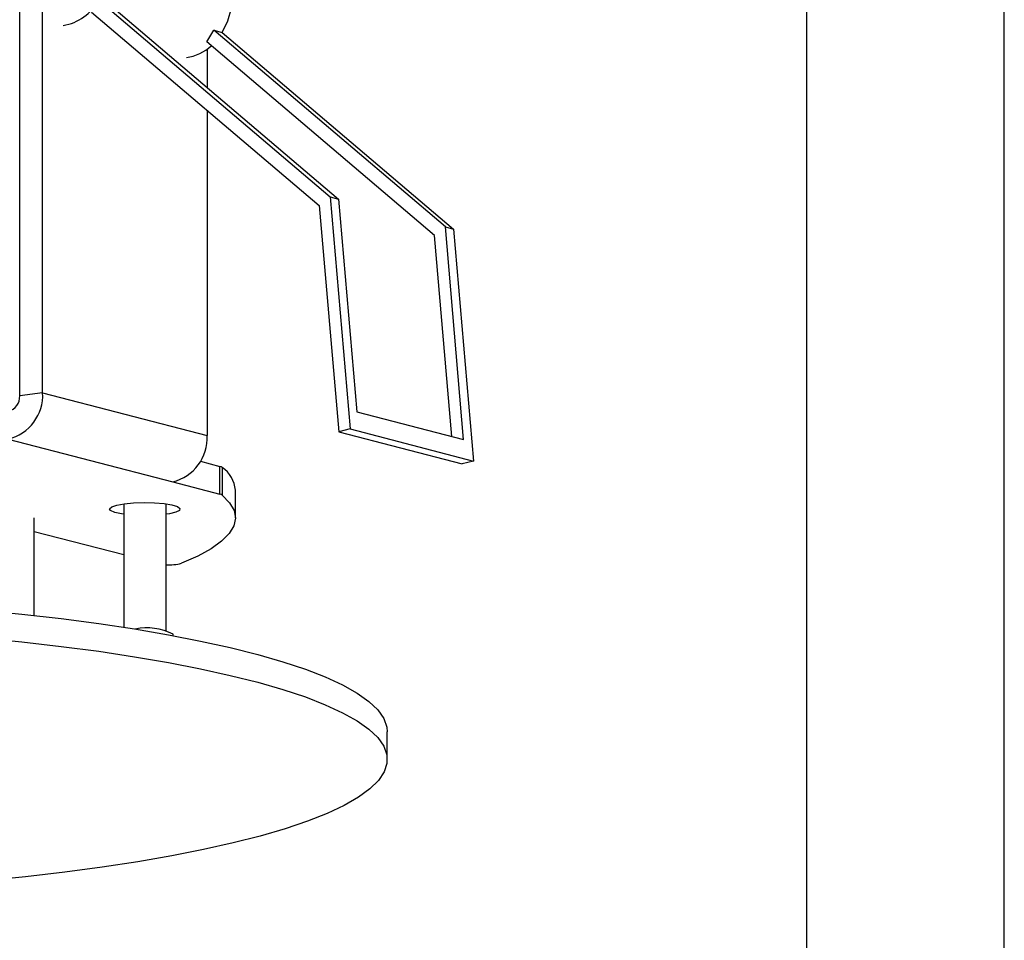
# Model space of a CAD drawing. Units: inches. Extents: x 5326 to 5536, y 5082 to 5379.
# Drawn here: x 5501 to 5536, y 5293 to 5325 of the extents above; entities that cross this region are included whole.
import ezdxf

# ---------------------------------------------------------------- set-up
doc = ezdxf.new("R2010")
doc.units = ezdxf.units.IN

msp = doc.modelspace()

# ---------------------------------------------------------------- linework, layer by layer
at = {"linetype": 'Continuous'}
msp.add_line((5536.103, 5081.71), (5536.103, 5378.71), dxfattribs=at)
at = {"color": 7, "linetype": 'Continuous', "lineweight": 25}
for p, q in [((5502.042, 5312.107), (5502.042, 5328.74)), ((5501.229, 5311.999), (5501.229, 5328.631)), ((5504.031, 5326.005), (5512.228, 5319.041)), ((5504.322, 5325.929), (5512.519, 5318.965)), ((5503.774, 5325.59), (5511.841, 5318.736)), ((5507.852, 5324.529), (5508.109, 5324.944)), ((5516.305, 5317.98), (5508.109, 5324.944)), ((5508.109, 5324.944), (5508.4, 5324.868)), ((5515.918, 5317.675), (5507.852, 5324.529)), ((5508.4, 5324.868), (5516.597, 5317.904)), ((5507.867, 5324.28), (5507.867, 5322.917)), ((5507.867, 5322.112), (5507.867, 5310.592)), ((5512.228, 5319.041), (5512.935, 5310.828)), ((5512.228, 5319.041), (5512.519, 5318.965)), ((5512.519, 5318.965), (5513.167, 5311.435)), ((5511.841, 5318.736), (5512.53, 5310.724)), ((5516.305, 5317.98), (5516.597, 5317.904)), ((5516.953, 5310.45), (5516.305, 5317.98)), ((5516.597, 5317.904), (5517.303, 5309.691)), ((5516.531, 5310.56), (5515.918, 5317.675)), ((5502.042, 5312.107), (5501.229, 5311.999)), ((5502.042, 5312.107), (5507.867, 5310.592)), ((5513.167, 5311.435), (5516.953, 5310.45)), ((5512.935, 5310.828), (5512.53, 5310.724)), ((5512.53, 5310.724), (5516.899, 5309.587)), ((5512.935, 5310.828), (5517.303, 5309.691)), ((5500.822, 5310.471), (5506.648, 5308.955)), ((5507.628, 5309.683), (5508.32, 5309.502)), ((5517.303, 5309.691), (5516.899, 5309.587)), ((5508.32, 5308.52), (5508.32, 5309.502)), ((5508.402, 5309.468), (5508.402, 5308.486)), ((5506.648, 5308.955), (5508.32, 5308.52)), ((5508.87, 5307.676), (5508.87, 5308.659)), ((5504.912, 5308.178), (5504.912, 5303.805)), ((5506.412, 5303.689), (5506.412, 5308.178)), ((5501.745, 5304.223), (5501.745, 5307.676)), ((5504.912, 5306.366), (5501.745, 5307.19)), ((5506.662, 5303.509), (5506.662, 5303.566)), ((5514.245, 5299.124), (5514.245, 5300.106))]:
    msp.add_line(p, q, dxfattribs=at)
msp.add_lwpolyline([(5333.103, 5088.71), (5529.103, 5088.71), (5529.103, 5371.71), (5333.103, 5371.71)], close=True)
at = {"color": 7, "linetype": 'Continuous', "lineweight": 25, "flags": 128}
for points in [[(5508.4, 5324.868), (5508.602, 5325.28), (5508.726, 5325.728), (5508.764, 5326.187), (5508.715, 5326.633), (5508.58, 5327.041), (5508.368, 5327.39), (5508.09, 5327.661), (5507.76, 5327.839), (5507.642, 5327.875)], [(5508.402, 5308.486), (5508.664, 5308.215), (5508.82, 5307.942), (5508.87, 5307.668), (5508.813, 5307.393), (5508.65, 5307.12), (5508.382, 5306.85), (5508.01, 5306.584), (5507.536, 5306.324), (5506.962, 5306.071)], [(5504.912, 5307.805), (5504.833, 5307.817), (5504.594, 5307.871), (5504.45, 5307.935), (5504.413, 5308.004), (5504.488, 5308.072), (5504.666, 5308.133), (5504.934, 5308.181)], [(5504.934, 5308.181), (5505.265, 5308.213), (5505.632, 5308.225), (5506.002, 5308.216), (5506.341, 5308.187), (5506.62, 5308.141), (5506.814, 5308.082), (5506.906, 5308.015), (5506.887, 5307.945), (5506.759, 5307.88), (5506.533, 5307.825), (5506.412, 5307.805)], [(5499.859, 5304.415), (5501.302, 5304.272), (5502.693, 5304.112), (5504.027, 5303.936), (5505.298, 5303.745), (5506.502, 5303.539), (5507.633, 5303.319), (5508.687, 5303.086), (5509.66, 5302.841), (5510.548, 5302.585), (5511.346, 5302.32), (5512.053, 5302.045), (5512.665, 5301.762), (5513.18, 5301.473), (5513.595, 5301.178), (5513.909, 5300.879), (5514.121, 5300.577), (5514.229, 5300.273), (5514.245, 5300.106)], [(5499.859, 5303.432), (5501.302, 5303.289), (5502.693, 5303.129), (5504.027, 5302.954), (5505.298, 5302.762), (5506.502, 5302.556), (5507.633, 5302.336), (5508.687, 5302.103), (5509.66, 5301.859), (5510.548, 5301.603), (5511.346, 5301.337), (5512.053, 5301.062), (5512.665, 5300.78), (5513.18, 5300.491), (5513.595, 5300.196), (5513.909, 5299.897), (5514.121, 5299.595), (5514.229, 5299.291), (5514.234, 5298.986), (5514.136, 5298.682), (5513.934, 5298.38), (5513.629, 5298.08), (5513.224, 5297.785), (5512.719, 5297.496), (5512.116, 5297.212), (5511.418, 5296.937), (5510.628, 5296.67), (5509.749, 5296.413), (5508.784, 5296.168), (5507.738, 5295.934), (5506.614, 5295.712), (5505.417, 5295.505), (5504.152, 5295.312), (5502.824, 5295.135), (5501.438, 5294.973), (5500, 5294.829)]]:
    msp.add_lwpolyline(points, dxfattribs=at)
at = {"color": 7, "linetype": 'Continuous', "lineweight": 25}
for centre, radius, start, end in [((5502.454, 5326.893), 1.81, 280.0382, 330.5977), ((5506.888, 5325.602), 1.646, 278.7642, 312.9039), ((5500.446, 5312.023), 1.598, 283.6221, 3.0085), ((5500.697, 5311.971), 0.533, 283.62, 3.0087), ((5506.271, 5310.508), 1.598, 283.6221, 3.0085), ((5508.277, 5309.284), 0.222, 55.6901, 78.8041), ((5507.764, 5308.559), 1.11, 5.1326, 54.9062), ((5508.277, 5308.302), 0.222, 55.6901, 78.8041), ((5506.527, 5307.734), 1.719, 266.1532, 284.6582), ((5505.735, 5301.692), 2.09, 63.6748, 101.4404)]:
    msp.add_arc(centre, radius, start, end, dxfattribs=at)

doc.saveas('drawing.dxf')
